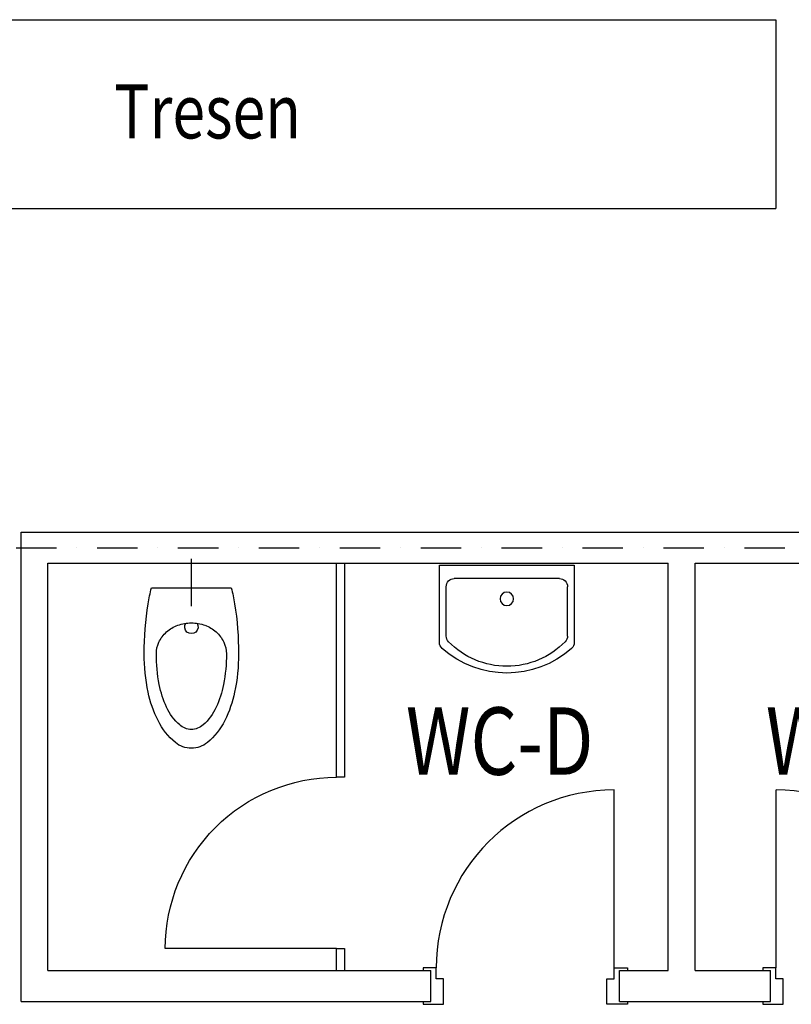
# Model space of a CAD drawing. Units: millimetres. Extents: x -19610 to 218190, y -35315 to 132885.
# Drawn here: x 47380 to 50242, y 37259 to 40909 of the extents above; entities that cross this region are included whole.
import ezdxf

# ---------------------------------------------------------------- set-up
doc = ezdxf.new("R2010")
doc.units = ezdxf.units.MM
doc.linetypes.add('STRICHPUNKT', pattern=[1, 0.5, -0.25, 0, -0.25])
for name, color, linetype in [('3-2', 102, 'STRICHPUNKT'), ('A_LINIE_18', 1, 'Continuous'), ('G_SANITAER', 140, 'Continuous'), ('G_TUER', 7, 'Continuous'), ('Maßtexte', 142, 'Continuous'), ('Türen_Tore', 8, 'Continuous')]:
    doc.layers.add(name, color=color, linetype=linetype)
doc.styles.add('DIN', font='ISOCP', dxfattribs={"width": 0.8})

# ---------------------------------------------------------------- blocks, each defined once
blk = doc.blocks.new('DINL_635')
blk.add_lwpolyline([(0, 0), (0, 63.5, 0.414214), (-63.5, 0)], format="xyb")
blk = doc.blocks.new('WC_1')
at = {"ltscale": 100}
blk.add_line((0, -14.81), (0, 14.81), dxfattribs=at)
blk.add_line((-6.76, 0), (10.71, 0))
for centre, radius, start, end in [((-29.86, -26.39), 43.34, 101.7009, 116.5651), ((-24.5, -52.3), 69.8, 90, 101.7009), ((-24.5, -100.56), 118.06, 80.9481, 90), ((-16.54, -50.57), 67.44, 75.8063, 80.9481), ((-38.01, -10.11), 25.13, 116.5651, 140.3607), ((-29, -23.77), 36.34, 100.8858, 114.9048), ((-24.5, -47.15), 60.15, 90, 100.8858), ((-24.5, 2.79), 10.21, 64.9091, 90), ((-25.13, 1.44), 11.7, 41.4965, 64.9091), ((-35.81, -9.08), 20.15, 114.9048, 138.2622), ((-26.12, 0.57), 13.02, 20.1238, 41.4965), ((-50.21, 0), 9.29, 140.3607, 180), ((-45.99, 0), 6.51, 138.2622, 180), ((-27.67, 0), 14.67, 0, 20.1238), ((-50.21, 0), 9.29, 180, 219.6393), ((-45.99, 0), 6.51, 180, 221.7378), ((-14.5, 0), 2.5, 57.3685, 302.6315), ((-27.67, 0), 14.67, 339.8762, 0), ((-38.01, 10.11), 25.13, 219.6393, 243.4349), ((-35.81, 9.08), 20.15, 221.7378, 245.0952), ((-26.12, -0.57), 13.02, 318.5035, 339.8762), ((-29, 23.77), 36.34, 245.0952, 259.1142), ((-25.13, -1.44), 11.7, 295.0909, 318.5035), ((-29.86, 26.39), 43.34, 243.4349, 258.2991), ((-24.5, 47.15), 60.15, 259.1142, 270), ((-24.5, -2.79), 10.21, 270, 295.0909), ((-24.5, 52.3), 69.8, 258.2991, 270), ((-24.5, 100.56), 118.06, 270, 279.0519), ((-16.54, 50.57), 67.44, 279.0519, 284.1937)]:
    blk.add_arc(centre, radius, start, end, dxfattribs=at)
blk = doc.blocks.new('Waschbecken_50_1')
for p, q in [((-25, 0), (-25, -28.68)), ((25, 0), (-25, 0)), ((25, -28.68), (25, 0)), ((-19.5, -5), (19.5, -5)), ((-22.5, -26.31), (-22.5, -8)), ((22.5, -26.31), (22.5, -8))]:
    blk.add_line(p, q)
blk.add_circle((0, -12.5), 2.5)
for centre, radius, start, end in [((-19.5, -8), 3, 90, 180), ((19.5, -8), 3, 0, 90), ((-22, -28.68), 3, 180, 228.5739), ((-19.5, -26.31), 3, 180, 224.4421), ((0, -7.19), 30.31, 224.4421, 315.5579), ((19.5, -26.31), 3, 315.5579, 0), ((22, -28.68), 3, 311.4261, 0), ((0, -3.75), 36.25, 228.5739, 311.4261)]:
    blk.add_arc(centre, radius, start, end)

msp = doc.modelspace()

# ---------------------------------------------------------------- linework, layer by layer
for p, q in [((46185.308, 40908.696), (50185.308, 40908.696)), ((50185.308, 40908.696), (50185.308, 40208.696)), ((46185.308, 40208.696), (50185.308, 40208.696)), ((47385.308, 39008.696), (51835.308, 39008.696)), ((47385.308, 37268.696), (47385.308, 39008.696)), ((47485.308, 38893.696), (49785.308, 38893.696)), ((47485.308, 37383.696), (47485.308, 38893.696)), ((49785.308, 37383.696), (49785.308, 38893.696)), ((49885.308, 37383.696), (49885.308, 38893.696)), ((49885.308, 38893.696), (51835.308, 38893.696)), ((47485.308, 37383.696), (48905.308, 37383.696)), ((49605.308, 37383.696), (49785.308, 37383.696)), ((49885.308, 37383.696), (50165.308, 37383.696)), ((47385.308, 37268.696), (48905.308, 37268.696)), ((49605.308, 37268.696), (50165.308, 37268.696))]:
    msp.add_line(p, q)
at = {"layer": '3-2', "ltscale": 300}
msp.add_line((31761.921, 38951.196), (53616.264, 38951.196), dxfattribs=at)
at = {"layer": 'A_LINIE_18'}
for p, q in [((48555.308, 38100.196), (48555.308, 38893.696)), ((48585.308, 38893.696), (48585.308, 38100.196)), ((48585.308, 38100.196), (48555.308, 38100.196)), ((48555.308, 37383.696), (48555.308, 37465.196)), ((48555.308, 37465.196), (48585.308, 37465.196)), ((48585.308, 37465.196), (48585.308, 37383.696))]:
    msp.add_line(p, q, dxfattribs=at)
at = {"layer": 'Türen_Tore'}
for p, q in [((49584.808, 37393.696), (49584.808, 38053.196)), ((50185.808, 37393.696), (50185.808, 38053.196)), ((48925.308, 37393.696), (48876.308, 37393.696)), ((48876.308, 37393.696), (48876.308, 37383.696)), ((48905.308, 37268.696), (48905.308, 37383.696)), ((48925.308, 37353.696), (48925.308, 37393.696)), ((49585.308, 37353.696), (49585.308, 37393.696)), ((49585.308, 37393.696), (49634.308, 37393.696)), ((49605.308, 37268.696), (49605.308, 37383.696)), ((49634.308, 37393.696), (49634.308, 37383.696)), ((50185.308, 37393.696), (50136.308, 37393.696)), ((50136.308, 37393.696), (50136.308, 37383.696)), ((50165.308, 37268.696), (50165.308, 37383.696)), ((50185.308, 37353.696), (50185.308, 37393.696)), ((48952.308, 37353.696), (48925.308, 37353.696)), ((48952.308, 37258.696), (48952.308, 37353.696)), ((49558.308, 37258.696), (49558.308, 37353.696)), ((49558.308, 37353.696), (49585.308, 37353.696)), ((50212.308, 37353.696), (50185.308, 37353.696)), ((50212.308, 37258.696), (50212.308, 37353.696)), ((48876.308, 37268.696), (48876.308, 37258.696)), ((49634.308, 37268.696), (49634.308, 37258.696)), ((50136.308, 37268.696), (50136.308, 37258.696)), ((48876.308, 37258.696), (48952.308, 37258.696)), ((49634.308, 37258.696), (49558.308, 37258.696)), ((50136.308, 37258.696), (50212.308, 37258.696))]:
    msp.add_line(p, q, dxfattribs=at)
for centre, start, end in [((49584.808, 37393.696), 90, 180), ((50185.808, 37393.696), 0, 90)]:
    msp.add_arc(centre, 659.5, start, end, dxfattribs=at)

# ---------------------------------------------------------------- block references
at = {"layer": 'G_SANITAER', "xscale": -10, "yscale": 10, "zscale": 10, "rotation": 270}
msp.add_blockref('WC_1', (48017.157, 38802.72), dxfattribs=at)
at = {"layer": 'G_SANITAER', "xscale": -10, "yscale": 10, "zscale": 10}
msp.add_blockref('Waschbecken_50_1', (49187.199, 38886.758), dxfattribs=at)
at = {"layer": 'G_TUER', "xscale": -10, "yscale": 10, "zscale": 10, "rotation": 90}
msp.add_blockref('DINL_635', (48555.308, 37465.196), dxfattribs=at)

# ---------------------------------------------------------------- texts
at = {"layer": 'Maßtexte', "style": 'DIN', "width": 0.8}
for s, height, p in [('Tresen', 200, (47731.271, 40468.502)), ('WC-D', 250, (48812.63, 38109.6)), ('WC-H', 250, (50147.642, 38109.6))]:
    msp.add_text(s, height=height, dxfattribs=at).set_placement(p)

doc.saveas('drawing.dxf')
